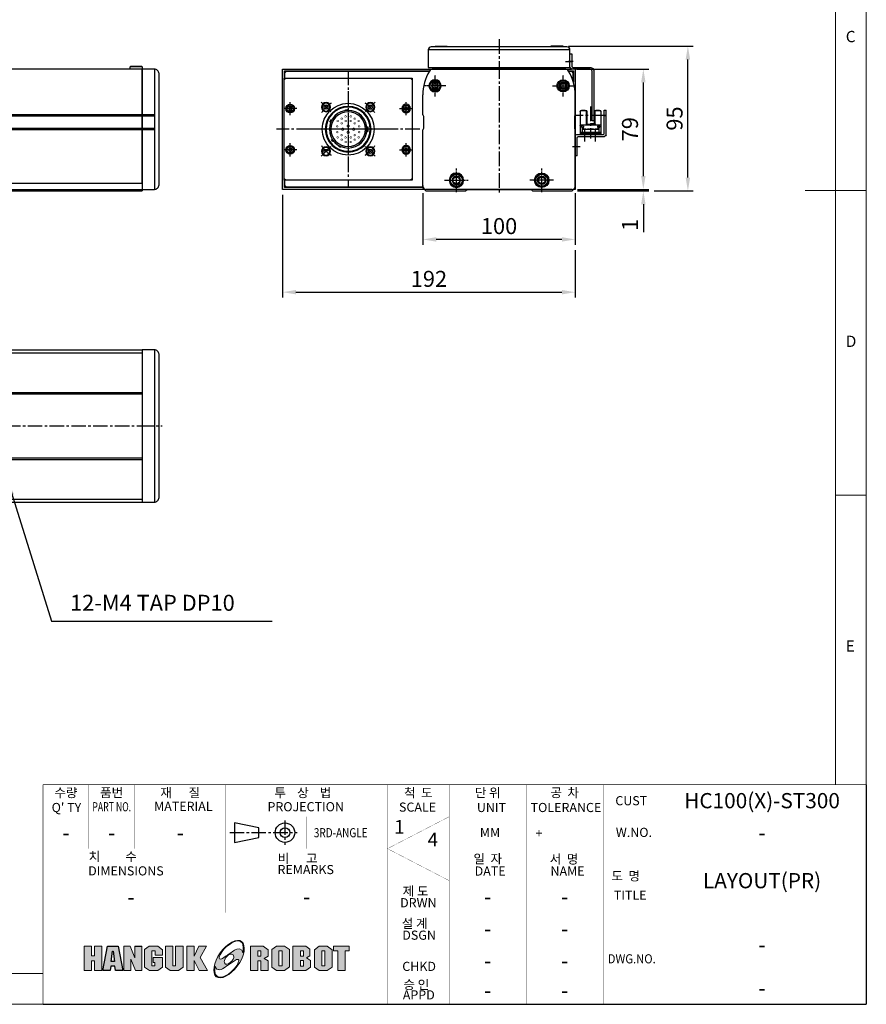
# Model space of a CAD drawing. Units: millimetres. Extents: x 10 to 4910, y 10 to 1118.
# Drawn here: x 1055 to 1610, y 10 to 656 of the extents above; entities that cross this region are included whole.
import ezdxf
from ezdxf.enums import TextEntityAlignment as Align

# ---------------------------------------------------------------- set-up
doc = ezdxf.new("R2010")
doc.units = ezdxf.units.MM
doc.header["$LTSCALE"] = 0.5
doc.header["$PDSIZE"] = -1
doc.linetypes.add('CENTER2', pattern=[28.575, 19.05, -3.175, 3.175, -3.175])
for name, color, linetype in [('1', 3, 'CENTER2'), ('Layer 1', 7, 'Continuous'), ('표제란', 4, 'Continuous')]:
    doc.layers.add(name, color=color, linetype=linetype)
doc.styles.get("Standard").update_dxf_attribs({"font": 'romans.shx', "bigfont": 'whgtxt.shx'})
doc.dimstyles.new('A3', dxfattribs={"dimscale": 3.5, "dimtxt": 3, "dimasz": 2.5, "dimexe": 1, "dimexo": 1, "dimgap": 1, "dimtad": 1, "dimdec": 4, "dimdsep": 46, "dimtxsty": 'Standard', "dimcen": 0, "dimclrd": 4, "dimclre": 4, "dimclrt": 254, "dimazin": 2, "dimtfac": 1, "dimtdec": 4, "dimtmove": 0, "dimatfit": 3, "dimfxl": 1, "dimtolj": 1, "dimarcsym": 0})

# ---------------------------------------------------------------- blocks, each defined once
blk = doc.blocks.new('표제란2')
at = {"linetype": 'Continuous', "lineweight": 0}
for p, q in [((410, 20), (410, 297)), ((10, 20), (410, 20))]:
    blk.add_line(p, q, dxfattribs=at)
at = {"layer": '표제란', "linetype": 'Continuous', "lineweight": 0}
for p, q in [((405, 292), (405, 56)), ((410, 153.5), (400, 153.5)), ((405, 103.5), (410, 103.5)), ((15, 25), (275, 25))]:
    blk.add_line(p, q, dxfattribs=at)
at = {"layer": '표제란', "linetype": 'Continuous', "lineweight": 0, "attachment_point": 1}
for s, insert, char_height in [('C', (406.67, 179.67), 1.85), ('D', (406.67, 129.67), 1.85), ('{\\fArial|b0|i0|c0|p32;E}', (406.67, 79.67), 1.8521)]:
    blk.add_mtext(s, dxfattribs=dict(at, insert=insert, char_height=char_height))
blk = doc.blocks.new('block 8')
at = {"layer": 'Layer 1', "lineweight": 0}
for points in [[(353.37, 441.04), (356.89, 443.2), (356.89, 449.37), (352.29, 452.74), (340.16, 452.74), (340.16, 429.35), (347.09, 429.35), (347.09, 438.78), (350.16, 438.78), (350.16, 429.35), (356.92, 429.35), (356.92, 438.64), (353.37, 441.04)], [(350.14, 443.06), (347.07, 443.06), (347.07, 448.29), (350.14, 448.29), (350.14, 443.06)]]:
    blk.add_lwpolyline(points, dxfattribs=at)
blk = doc.blocks.new('FGH3Y3')
h = blk.add_hatch(color=253)
edge = h.paths.add_edge_path(flags=16)
edge.add_spline(control_points=[(244.47, 15.5), (244.31, 14.64), (243.23, 13.77), (243.23, 13.77), (242.12, 12.71), (241.29, 12.86), (241.29, 12.86), (240.71, 12.89), (240.53, 13.48), (240.53, 13.48), (240.39, 13.92), (240.53, 14.7), (240.53, 14.7), (240.61, 14.21), (241.12, 14.14), (241.12, 14.14), (241.55, 13.97), (242.63, 14.85), (242.63, 14.85), (242.63, 14.85), (244.12, 15.82), (244.12, 15.82), (244.69, 16.01), (244.47, 15.5), (244.47, 15.5)], knot_values=[0, 0, 0, 0, 1, 1, 1, 2, 2, 2, 3, 3, 3, 4, 4, 4, 5, 5, 5, 6, 6, 6, 7, 7, 7, 8, 8, 8, 8], degree=3, periodic=0)
edge = h.paths.add_edge_path()
edge.add_spline(control_points=[(244.66, 19), (243.69, 19.27), (241.99, 18.08), (241, 16.32), (240.1, 14.71), (240.08, 13.06), (241.06, 12.79), (242.03, 12.52), (243.59, 13.61), (244.66, 15.31), (245.74, 17.02), (245.64, 18.73), (244.66, 19)], knot_values=[0, 0, 0, 0, 1, 1, 1, 2, 2, 2, 3, 3, 3, 4, 4, 4, 4], degree=3, periodic=0)
edge = h.paths.add_edge_path(flags=16)
edge.add_spline(control_points=[(245.15, 17.06), (245.16, 17.23), (244.99, 17.41), (244.99, 17.41), (244.52, 17.86), (243.77, 17.38), (243.77, 17.38), (243.63, 17.28), (241.68, 15.96), (241.68, 15.96), (241.68, 15.96), (241.18, 15.76), (241.2, 16.05), (241.2, 16.05), (241.33, 16.92), (242.36, 17.89), (242.36, 17.89), (243.51, 18.96), (244.32, 18.94), (244.32, 18.94), (245.24, 18.99), (245.26, 17.93), (245.26, 17.93), (245.27, 17.09), (245.19, 16.97), (245.19, 16.97), (245.13, 16.89), (245.15, 17.06)], knot_values=[0, 0, 0, 0, 1, 1, 1, 2, 2, 2, 3, 3, 3, 4, 4, 4, 5, 5, 5, 6, 6, 6, 7, 7, 7, 8, 8, 8, 9, 9, 9, 9], degree=3, periodic=0)
edge = h.paths.add_edge_path(flags=16)
edge.add_spline(control_points=[(242.2, 15.95), (242.2, 15.95), (242.44, 16.47), (243.05, 16.72), (243.05, 16.72), (243.65, 16.93), (243.67, 16.28), (243.67, 16.28), (243.72, 15.64), (242.85, 15.14), (242.85, 15.14), (242.29, 14.82), (242.12, 15.28), (242.12, 15.28), (241.96, 15.47), (242.2, 15.95)], knot_values=[0, 0, 0, 0, 1, 1, 1, 2, 2, 2, 3, 3, 3, 4, 4, 4, 5, 5, 5, 5], degree=3, periodic=0)
h = blk.add_hatch(color=142)
h.paths.add_polyline_path([(219.84, 15.62), (220.36, 15.62), (220.36, 13.98), (221.57, 13.98), (221.57, 18.06), (220.36, 18.06), (220.36, 16.42), (219.85, 16.42), (219.85, 18.06), (218.63, 18.06), (218.63, 13.98), (219.84, 13.98)])
h.paths.add_polyline_path([(221.77, 13.98), (222.99, 13.98), (223.07, 14.72), (223.78, 14.72), (223.85, 14), (225.07, 14), (224.31, 18.06), (222.52, 18.06)])
h.paths.add_polyline_path([(223.16, 15.52), (223.35, 17.2), (223.47, 17.2), (223.7, 15.52)], flags=16)
h.paths.add_polyline_path([(226.44, 15.91), (227.21, 13.99), (228.25, 13.99), (228.25, 18.06), (227.08, 18.06), (227.08, 16.1), (226.31, 18.06), (225.26, 18.07), (225.26, 13.98), (226.44, 13.98)])
h.paths.add_polyline_path([(229.94, 17.27), (230.49, 17.27), (230.49, 16.54), (231.74, 16.54), (231.74, 17.47), (230.95, 18.06), (229.51, 18.06), (228.73, 17.48), (228.73, 14.54), (229.55, 13.98), (230.94, 13.98), (231.75, 14.56), (231.75, 16.15), (230.18, 16.15), (230.18, 15.33), (230.48, 15.33), (230.48, 14.77), (229.94, 14.77)])
h.paths.add_polyline_path([(233.44, 18.06), (232.22, 18.06), (232.22, 14.57), (233, 13.98), (234.43, 13.98), (235.17, 14.53), (235.17, 18.06), (233.94, 18.06), (233.94, 14.76), (233.44, 14.76)])
h.paths.add_polyline_path([(235.79, 13.98), (237.01, 13.98), (237.01, 15.68), (237.9, 13.98), (239.26, 13.98), (238.04, 16.15), (239.11, 18.06), (237.8, 18.06), (237.01, 16.37), (237.01, 18.06), (235.79, 18.06)])
h = blk.add_hatch(color=232)
h.paths.add_polyline_path([(247.68, 15.62), (248.22, 15.62), (248.22, 13.97), (249.4, 13.97), (249.4, 15.59), (248.78, 16.02), (249.39, 16.39), (249.39, 17.47), (248.59, 18.06), (246.47, 18.06), (246.47, 13.97), (247.68, 13.97)])
h.paths.add_polyline_path([(247.67, 16.37), (247.67, 17.28), (248.21, 17.28), (248.21, 16.37)], flags=16)
h.paths.add_polyline_path([(250.01, 14.56), (250.79, 13.97), (252.16, 13.97), (252.97, 14.58), (252.97, 17.48), (252.15, 18.06), (250.79, 18.06), (250.01, 17.49)])
h.paths.add_polyline_path([(251.23, 17.28), (251.74, 17.28), (251.74, 14.75), (251.23, 14.75)], flags=16)
h.paths.add_polyline_path([(253.57, 13.97), (255.75, 13.97), (256.53, 14.55), (256.53, 15.67), (255.85, 16.08), (256.42, 16.46), (256.42, 17.55), (255.75, 18.06), (253.57, 18.06)])
h.paths.add_polyline_path([(254.81, 17.28), (255.32, 17.28), (255.32, 16.41), (254.81, 16.41)], flags=16)
h.paths.add_polyline_path([(254.81, 15.67), (255.32, 15.67), (255.32, 14.73), (254.81, 14.73)], flags=16)
h.paths.add_polyline_path([(257.94, 18.06), (257.15, 17.46), (257.15, 14.57), (257.94, 13.97), (259.29, 13.97), (260.13, 14.57), (260.13, 17.46), (259.29, 18.06)])
h.paths.add_polyline_path([(258.39, 17.28), (258.89, 17.28), (258.89, 14.76), (258.39, 14.76)], flags=16)
h.paths.add_polyline_path([(260.38, 18.06), (260.38, 17.29), (261.07, 17.29), (261.07, 13.97), (262.31, 13.97), (262.31, 17.29), (262.98, 17.29), (262.98, 18.06)])
for p, q in [((221.77, 13.98), (222.52, 18.06)), ((222.52, 18.06), (224.31, 18.06)), ((223.16, 15.52), (223.35, 17.2)), ((223.35, 17.2), (223.47, 17.2)), ((223.47, 17.2), (223.7, 15.52)), ((224.31, 18.06), (225.07, 14)), ((227.08, 18.06), (228.25, 18.06)), ((223.7, 15.52), (223.16, 15.52)), ((222.99, 13.98), (221.77, 13.98)), ((223.07, 14.72), (222.99, 13.98)), ((223.78, 14.72), (223.07, 14.72)), ((223.85, 14), (223.78, 14.72)), ((225.07, 14), (223.85, 14))]:
    blk.add_line(p, q)
at = {"layer": 'Layer 1', "lineweight": 0}
for p, q in [((250.79, 18.06), (250.01, 17.49)), ((250.01, 17.49), (250.01, 14.56)), ((252.15, 18.06), (250.79, 18.06)), ((251.23, 17.28), (251.74, 17.28)), ((251.23, 14.75), (251.23, 17.28)), ((251.74, 17.28), (251.74, 14.75)), ((252.97, 17.48), (252.15, 18.06)), ((252.97, 14.58), (252.97, 17.48)), ((248.22, 15.62), (248.22, 15.62)), ((248.22, 15.62), (248.22, 15.62)), ((250.01, 14.56), (250.79, 13.97)), ((250.79, 13.97), (252.16, 13.97)), ((251.74, 14.75), (251.23, 14.75)), ((252.16, 13.97), (252.97, 14.58))]:
    blk.add_line(p, q, dxfattribs=at)
for points in [[(218.63, 18.06), (218.63, 13.98), (219.84, 13.98), (219.84, 15.62), (220.36, 15.62), (220.36, 13.98), (221.57, 13.98), (221.57, 18.06), (220.36, 18.06), (220.36, 16.42), (219.85, 16.42), (219.85, 18.06), (218.63, 18.06)], [(227.08, 18.06), (227.08, 16.1), (226.31, 18.06), (225.26, 18.07), (225.26, 13.98), (226.44, 13.98), (226.44, 15.91), (227.21, 13.99), (228.25, 13.99), (228.25, 18.06)], [(229.51, 18.06), (228.73, 17.48), (228.73, 14.54), (229.55, 13.98), (230.94, 13.98), (231.75, 14.56), (231.75, 16.15), (230.18, 16.15), (230.18, 15.33), (230.48, 15.33), (230.48, 14.77), (229.94, 14.77), (229.94, 17.27), (230.49, 17.27), (230.49, 16.54), (231.74, 16.54), (231.74, 17.47), (230.95, 18.06), (229.51, 18.06)], [(232.22, 18.06), (232.22, 14.57), (233, 13.98), (234.43, 13.98), (235.17, 14.53), (235.17, 18.06), (233.94, 18.06), (233.94, 14.76), (233.44, 14.76), (233.44, 18.06), (232.22, 18.06)], [(235.79, 18.06), (235.79, 13.98), (237.01, 13.98), (237.01, 15.68), (237.9, 13.98), (239.26, 13.98), (238.04, 16.15), (239.11, 18.06), (237.8, 18.06), (237.01, 16.37), (237.01, 18.06), (235.79, 18.06)], [(255.85, 16.08), (256.42, 16.46), (256.42, 17.55), (255.75, 18.06), (253.57, 18.06), (253.57, 13.97), (255.75, 13.97), (256.53, 14.55), (256.53, 15.67), (255.85, 16.08)], [(254.81, 17.28), (255.32, 17.28), (255.32, 16.41), (254.81, 16.41), (254.81, 17.28)], [(259.29, 18.06), (257.94, 18.06), (257.15, 17.46), (257.15, 14.57), (257.94, 13.97), (259.29, 13.97), (260.13, 14.57), (260.13, 17.46), (259.29, 18.06)], [(258.89, 14.76), (258.39, 14.76), (258.39, 17.28), (258.89, 17.28), (258.89, 14.76)], [(262.98, 18.06), (262.98, 17.29), (262.31, 17.29), (262.31, 13.97), (261.07, 13.97), (261.07, 17.29), (260.38, 17.29), (260.38, 18.06), (262.98, 18.06)], [(255.32, 14.73), (254.81, 14.73), (254.81, 15.67), (255.32, 15.67), (255.32, 14.73)]]:
    blk.add_lwpolyline(points, dxfattribs=at)
for points, knots in [([(244.66, 19), (243.69, 19.27), (241.99, 18.08), (241, 16.32), (240.1, 14.71), (240.08, 13.06), (241.06, 12.79), (242.03, 12.52), (243.59, 13.61), (244.66, 15.31), (245.74, 17.02), (245.64, 18.73), (244.66, 19)], [0, 0, 0, 0, 1, 1, 1, 2, 2, 2, 3, 3, 3, 4, 4, 4, 4]), ([(245.15, 17.06), (245.16, 17.23), (244.99, 17.41), (244.99, 17.41), (244.52, 17.86), (243.77, 17.38), (243.77, 17.38), (243.63, 17.28), (241.68, 15.96), (241.68, 15.96), (241.68, 15.96), (241.18, 15.76), (241.2, 16.05), (241.2, 16.05), (241.33, 16.92), (242.36, 17.89), (242.36, 17.89), (243.51, 18.96), (244.32, 18.94), (244.32, 18.94), (245.24, 18.99), (245.26, 17.93), (245.26, 17.93), (245.27, 17.09), (245.19, 16.97), (245.19, 16.97), (245.13, 16.89), (245.15, 17.06)], [0, 0, 0, 0, 1, 1, 1, 2, 2, 2, 3, 3, 3, 4, 4, 4, 5, 5, 5, 6, 6, 6, 7, 7, 7, 8, 8, 8, 9, 9, 9, 9]), ([(242.2, 15.95), (242.2, 15.95), (242.44, 16.47), (243.05, 16.72), (243.05, 16.72), (243.65, 16.93), (243.67, 16.28), (243.67, 16.28), (243.72, 15.64), (242.85, 15.14), (242.85, 15.14), (242.29, 14.82), (242.12, 15.28), (242.12, 15.28), (241.96, 15.47), (242.2, 15.95)], [0, 0, 0, 0, 1, 1, 1, 2, 2, 2, 3, 3, 3, 4, 4, 4, 5, 5, 5, 5]), ([(244.47, 15.5), (244.31, 14.64), (243.23, 13.77), (243.23, 13.77), (242.12, 12.71), (241.29, 12.86), (241.29, 12.86), (240.71, 12.89), (240.53, 13.48), (240.53, 13.48), (240.39, 13.92), (240.53, 14.7), (240.53, 14.7), (240.61, 14.21), (241.12, 14.14), (241.12, 14.14), (241.55, 13.97), (242.63, 14.85), (242.63, 14.85), (242.63, 14.85), (244.12, 15.82), (244.12, 15.82), (244.69, 16.01), (244.47, 15.5), (244.47, 15.5)], [0, 0, 0, 0, 1, 1, 1, 2, 2, 2, 3, 3, 3, 4, 4, 4, 5, 5, 5, 6, 6, 6, 7, 7, 7, 8, 8, 8, 8])]:
    blk.add_open_spline(points, degree=3, knots=knots, dxfattribs=at)
at = {"layer": 'Layer 1', "xscale": 0.1750000000000114, "yscale": 0.1750000000000114, "zscale": 0.1750000000000114}
blk.add_blockref('block 8', (186.94, -61.17), dxfattribs=at)
blk = doc.blocks.new('*D167')
at = {"color": 4, "lineweight": -2, "transparency": 16777216}
for p, q in [((1319.19, 542.18), (1319.19, 508.35)), ((1419.19, 542.18), (1419.19, 508.35)), ((1410.44, 511.85), (1327.94, 511.85))]:
    blk.add_line(p, q, dxfattribs=at)
at = {"color": 4, "transparency": 16777216}
for points in [[(1327.94, 513.31), (1327.94, 510.39), (1319.19, 511.85)], [(1410.44, 513.31), (1410.44, 510.39), (1419.19, 511.85)]]:
    blk.add_solid(points, dxfattribs=at)
at = {"layer": 'Defpoints', "color": 0, "transparency": 16777216}
for p in [(1319.19, 545.68), (1419.19, 545.68), (1319.19, 511.85)]:
    blk.add_point(p, dxfattribs=at)
at = {"color": 254, "transparency": 16777216, "insert": (1369.19, 520.6), "char_height": 10.5, "attachment_point": 5}
blk.add_mtext('\\A1;100', dxfattribs=at)
blk = doc.blocks.new('*D168')
at = {"color": 4, "lineweight": -2, "transparency": 16777216}
for p, q in [((1463.86, 553.43), (1463.86, 562.18)), ((1420.69, 543.68), (1467.36, 543.68)), ((1422.69, 544.68), (1467.36, 544.68)), ((1463.86, 544.68), (1463.86, 543.68)), ((1463.86, 534.93), (1463.86, 516.68))]:
    blk.add_line(p, q, dxfattribs=at)
at = {"color": 4, "transparency": 16777216}
for points in [[(1462.4, 553.43), (1465.32, 553.43), (1463.86, 544.68)], [(1462.4, 534.93), (1465.32, 534.93), (1463.86, 543.68)]]:
    blk.add_solid(points, dxfattribs=at)
at = {"layer": 'Defpoints', "color": 0, "transparency": 16777216}
for p in [(1417.19, 543.68), (1419.19, 544.68), (1463.86, 544.68)]:
    blk.add_point(p, dxfattribs=at)
at = {"color": 254, "transparency": 16777216, "insert": (1455.11, 521.43), "char_height": 10.5, "attachment_point": 5, "rotation": 90}
blk.add_mtext('\\A1;1', dxfattribs=at)
blk = doc.blocks.new('*D169')
at = {"color": 4, "lineweight": -2, "transparency": 16777216}
for p, q in [((1420.19, 623.68), (1467.36, 623.68)), ((1463.86, 553.43), (1463.86, 614.93)), ((1420.69, 544.68), (1467.36, 544.68))]:
    blk.add_line(p, q, dxfattribs=at)
at = {"color": 4, "transparency": 16777216}
for points in [[(1462.4, 614.93), (1465.32, 614.93), (1463.86, 623.68)], [(1462.4, 553.43), (1465.32, 553.43), (1463.86, 544.68)]]:
    blk.add_solid(points, dxfattribs=at)
at = {"layer": 'Defpoints', "color": 0, "transparency": 16777216}
for p in [(1416.69, 623.68), (1463.86, 623.68), (1417.19, 544.68)]:
    blk.add_point(p, dxfattribs=at)
at = {"color": 254, "transparency": 16777216, "insert": (1455.11, 584.18), "char_height": 10.5, "attachment_point": 5, "rotation": 90}
blk.add_mtext('\\A1;79', dxfattribs=at)
blk = doc.blocks.new('*D170')
at = {"color": 4, "lineweight": -2, "transparency": 16777216}
for p, q in [((1414.69, 638.68), (1496.59, 638.68)), ((1493.09, 552.43), (1493.09, 629.93)), ((1470.86, 543.68), (1496.59, 543.68))]:
    blk.add_line(p, q, dxfattribs=at)
at = {"color": 4, "transparency": 16777216}
for points in [[(1491.63, 629.93), (1494.55, 629.93), (1493.09, 638.68)], [(1491.63, 552.43), (1494.55, 552.43), (1493.09, 543.68)]]:
    blk.add_solid(points, dxfattribs=at)
at = {"layer": 'Defpoints', "color": 0, "transparency": 16777216}
for p in [(1411.19, 638.68), (1493.09, 638.68), (1467.36, 543.68)]:
    blk.add_point(p, dxfattribs=at)
at = {"color": 254, "transparency": 16777216, "insert": (1484.34, 591.18), "char_height": 10.5, "attachment_point": 5, "rotation": 90}
blk.add_mtext('\\A1;95', dxfattribs=at)
blk = doc.blocks.new('A$C2DB117DF')
for p, q in [((3, 79), (3, 0)), ((3, 49), (11, 49)), ((3, 48), (11, 48)), ((3, 40), (11, 40)), ((3, 39), (11, 39))]:
    blk.add_line(p, q)
blk.add_lwpolyline([(11, 0), (3, 0, -0.414214), (0, 3), (0, 76, -0.414214), (3, 79), (11, 79)], format="xyb", close=True)
blk = doc.blocks.new('A$C63C220C8')
blk.add_line((8, 1.35), (0, 1.35))
blk.add_lwpolyline([(0.5, 1.85), (7.5, 1.85), (8, 1.35), (8, 0), (0, 0), (0, 1.35)], close=True)
blk = doc.blocks.new('A$C715037D1')
blk.add_lwpolyline([(15.2, 44), (14, 44), (14, 36.2, -0.414214), (12.8, 35), (1.5, 35, 0.414214), (-0.5, 33), (-0.5, 0), (0.7, 0), (0.7, 32.6, -0.414214), (1.9, 33.8), (13.2, 33.8, 0.414214), (15.2, 35.8), (15.2, 44)], format="xyb")
at = {"layer": '1'}
blk.add_line((13, 39), (16.2, 39), dxfattribs=at)
blk = doc.blocks.new('A$C12AD6EBF')
for p, q in [((2.7, 17.81), (2.7, 2.61)), ((3, 18.11), (7, 18.11)), ((3.65, 18.41), (3.65, 18.11)), ((3.65, 18.41), (6.05, 18.41)), ((6.05, 18.41), (6.05, 18.11)), ((6.7, 18.11), (6.7, 9.61)), ((7, 18.11), (7, 9.61)), ((12, 18.11), (16, 18.11)), ((12, 18.11), (12, 8.81)), ((12.3, 18.11), (12.3, 8.81)), ((12.95, 18.41), (12.95, 18.11)), ((12.95, 18.41), (15.35, 18.41)), ((15.35, 18.41), (15.35, 18.11)), ((16.3, 17.81), (16.3, 2.61)), ((3, 8.81), (16, 8.81)), ((3.39, 8.11), (3.39, 7.41)), ((4.99, 8.11), (3.39, 8.11)), ((3.95, 7.41), (3.39, 7.41)), ((3.95, 7.41), (3.95, 3.91)), ((4.6, 7.41), (4.6, 6.16)), ((4.99, 7.41), (4.6, 7.41)), ((4.99, 8.11), (4.99, 7.41)), ((6.5, 9.61), (9.5, 9.61)), ((6.5, 9.61), (6.5, 8.81)), ((9.5, 9.81), (9.5, 8.81)), ((9.5, 9.11), (12, 9.11)), ((14.01, 8.11), (14.01, 7.41)), ((14.01, 8.11), (15.61, 8.11)), ((14.01, 7.41), (14.4, 7.41)), ((14.4, 7.41), (14.4, 5.86)), ((15.05, 7.41), (15.05, 3.91)), ((15.05, 7.41), (15.61, 7.41)), ((15.61, 8.11), (15.61, 7.41)), ((2.7, 3.91), (16.3, 3.91)), ((2.7, 3.21), (16.3, 3.21)), ((2.7, 2.61), (16.3, 2.61)), ((3.95, 5.86), (15.05, 5.86)), ((4.45, 6.16), (6.39, 6.16)), ((4.45, 6.16), (4.45, 5.86)), ((6.39, 6.16), (6.39, 5.86)), ((7.53, 6.16), (8.93, 6.16)), ((7.53, 6.16), (7.53, 5.86)), ((8.93, 6.16), (8.93, 5.86)), ((10.07, 6.16), (11.47, 6.16)), ((10.07, 6.16), (10.07, 5.86)), ((11.47, 6.16), (11.47, 5.86)), ((12.61, 6.16), (14.01, 6.16)), ((12.61, 6.16), (12.61, 5.86)), ((14.01, 6.16), (14.01, 5.86))]:
    blk.add_line(p, q)
for centre, start, end in [((3, 17.81), 90, 180.00001), ((16, 17.81), 0, 90), ((3, 8.51), 90, 180.00001), ((16, 8.51), 0, 90)]:
    blk.add_arc(centre, 0.3, start, end)
blk.add_point((3, 18.11))
at = {"layer": '1'}
for p, q in [((9.5, 21), (9.5, 0)), ((0, 15.21), (19, 15.21))]:
    blk.add_line(p, q, dxfattribs=at)
blk.add_point((0, 15.21), dxfattribs=at)
blk = doc.blocks.new('A$C22C65C75')
for p, q in [((0, 13.8), (0, 30)), ((1.2, 30), (0, 30)), ((1.2, 14.5), (1.2, 30)), ((19.2, 14), (1.7, 14)), ((20.2, 0), (20.2, 13)), ((18, 12.8), (1, 12.8)), ((19, 0), (19, 11.8)), ((19, 0), (20.2, 0))]:
    blk.add_line(p, q)
for centre, radius, start, end in [((1, 13.8), 1, 180, 270), ((1.7, 14.5), 0.5, 180, 270), ((19.2, 13), 1, 0, 90), ((18, 11.8), 1, 0, 90)]:
    blk.add_arc(centre, radius, start, end)
at = {"layer": '1'}
for p, q in [((7.2, 17.37), (7.2, 9.51)), ((14.2, 17.37), (14.2, 9.51)), ((16.91, 6), (22.01, 6))]:
    blk.add_line(p, q, dxfattribs=at)
blk = doc.blocks.new('A$C6D953097')
for radius in [4.75, 2.75]:
    blk.add_circle((7.75, 7.75), radius)
at = {"layer": '1', "ltscale": 0.2}
for p, q in [((7.75, 0), (7.75, 15.5)), ((15.5, 7.75), (0, 7.75))]:
    blk.add_line(p, q, dxfattribs=at)
blk = doc.blocks.new('A$C59DA5E7F')
for radius in [4, 2.25]:
    blk.add_circle((7, 7), radius)
at = {"layer": '1', "ltscale": 0.1}
for p, q in [((7, 0), (7, 14)), ((0, 7), (14, 7))]:
    blk.add_line(p, q, dxfattribs=at)
blk = doc.blocks.new('A$C7A684BAD')
for p, q in [((2.85, 4), (1.85, 3.43)), ((1.85, 3.43), (1.85, 2.27)), ((1.85, 2.27), (2.85, 1.7)), ((3.85, 3.43), (2.85, 4)), ((2.85, 1.7), (3.85, 2.27)), ((3.85, 2.27), (3.85, 3.43))]:
    blk.add_line(p, q)
for radius in [2.85, 2.11]:
    blk.add_circle((2.85, 2.85), radius)
blk = doc.blocks.new('A$C004721DF')
at = {"layer": '1'}
for p, q in [((4.35, 8.7), (4.35, 0)), ((0, 4.35), (8.7, 4.35))]:
    blk.add_line(p, q, dxfattribs=at)
blk.add_blockref('A$C7A684BAD', (1.5, 1.5))
blk = doc.blocks.new('asdfsdfw')
at = {"color": 9}
for p, q in [((371.66, 480.97), (371.71, 481.49)), ((373.2, 481.36), (371.71, 481.49)), ((373.16, 480.84), (373.2, 481.36)), ((382.19, 474.52), (382.67, 474.74)), ((383.3, 473.38), (382.67, 474.74)), ((382.83, 473.16), (383.3, 473.38)), ((358.49, 470.13), (358.49, 467.13)), ((359.08, 470.13), (358.49, 470.13)), ((359.08, 467.13), (358.49, 467.13)), ((381, 460.94), (381.43, 460.64)), ((381.43, 460.64), (382.29, 461.87)), ((381.86, 462.17), (382.29, 461.87)), ((375.87, 457.14), (376.09, 456.66)), ((376.09, 456.66), (377.45, 457.3)), ((377.23, 457.77), (377.45, 457.3))]:
    blk.add_line(p, q, dxfattribs=at)
for points, const_width in [([(364.44, 474.55, -1), (364.44, 473.5, -1)], 0.35), ([(367.04, 475, 1), (367.04, 476.05, 1)], 0.35), ([(367.04, 472, 1), (367.04, 473.05, 1)], 0.35), ([(369.64, 477.55, -1), (369.64, 476.5, -1)], 0.35), ([(369.64, 474.55, -1), (369.64, 473.5, -1)], 0.35), ([(373.04, 477.55, -1), (373.04, 476.5, -1)], 0.35), ([(373.04, 474.55, -1), (373.04, 473.5, -1)], 0.35), ([(375.64, 475, -1), (375.64, 476.05, -1)], 0.35), ([(375.64, 472, -1), (375.64, 473.05, -1)], 0.35), ([(378.24, 474.55, -1), (378.24, 473.5, -1)], 0.35), ([(364.14, 470, 1), (364.14, 471.05, 1)], 0.35), ([(364.14, 467.25, -1), (364.14, 466.2, -1)], 0.35), ([(367.04, 465.25, -1), (367.04, 464.2, -1)], 0.35), ([(367.74, 469.38, -1), (367.74, 467.88, -1)], 0.5), ([(371.34, 471.48, -1), (371.34, 469.98, -1)], 0.5), ([(371.34, 467.28, -1), (371.34, 465.78, -1)], 0.5), ([(374.94, 469.38, -1), (374.94, 467.88, -1)], 0.5), ([(375.64, 465.25, 1), (375.64, 464.2, 1)], 0.35), ([(378.54, 470, -1), (378.54, 471.05, -1)], 0.35), ([(378.54, 467.25, 1), (378.54, 466.2, 1)], 0.35), ([(364.44, 463.75, -1), (364.44, 462.7, -1)], 0.35), ([(367.04, 462.25, -1), (367.04, 461.2, -1)], 0.35), ([(369.64, 463.75, -1), (369.64, 462.7, -1)], 0.35), ([(369.64, 460.75, -1), (369.64, 459.7, -1)], 0.35), ([(373.04, 463.75, -1), (373.04, 462.7, -1)], 0.35), ([(373.04, 460.75, -1), (373.04, 459.7, -1)], 0.35), ([(375.64, 462.25, 1), (375.64, 461.2, 1)], 0.35), ([(378.24, 463.75, -1), (378.24, 462.7, -1)], 0.35)]:
    blk.add_lwpolyline(points, format="xyb", close=True, dxfattribs=dict(at, const_width=const_width))
for radius in [15, 14.5, 12.35, 11.35]:
    blk.add_circle((371.34, 468.63), radius, dxfattribs=at)
for start, end in [(0, 180), (180, 0)]:
    blk.add_arc((371.34, 468.63), 17, start, end)
blk = doc.blocks.new('A$C4D2B108A')
for p, q in [((9.78, 40.75), (9.06, 39.5)), ((9.06, 39.5), (9.78, 38.25)), ((11.23, 40.75), (9.78, 40.75)), ((11.95, 39.5), (11.23, 40.75)), ((11.23, 38.25), (11.95, 39.5)), ((39.5, 40.94), (38.25, 40.22)), ((38.25, 40.22), (38.25, 38.77)), ((38.25, 38.77), (39.5, 38.05)), ((40.75, 40.22), (39.5, 40.94)), ((39.5, 38.05), (40.75, 38.77)), ((40.75, 38.77), (40.75, 40.22)), ((9.78, 38.25), (11.23, 38.25)), ((10.5, 11.95), (9.25, 11.23)), ((9.25, 11.23), (9.25, 9.78)), ((9.25, 9.78), (10.5, 9.06)), ((11.75, 11.23), (10.5, 11.95)), ((10.5, 9.06), (11.75, 9.78)), ((11.75, 9.78), (11.75, 11.23)), ((38.77, 11.75), (38.05, 10.5)), ((40.22, 11.75), (38.77, 11.75)), ((40.94, 10.5), (40.22, 11.75)), ((40.22, 9.25), (40.94, 10.5))]:
    blk.add_line(p, q)
for centre, radius in [((10.5, 39.5), 3), ((10.5, 39.5), 2.75), ((10.5, 39.5), 2.55), ((39.5, 39.5), 3), ((39.5, 39.5), 2.75), ((39.5, 39.5), 2.55), ((10.5, 10.5), 3), ((10.5, 10.5), 2.75), ((10.5, 10.5), 2.55), ((39.5, 10.5), 3), ((39.5, 10.5), 2.75), ((39.5, 10.5), 2.55)]:
    blk.add_circle(centre, radius)
at = {"layer": '1'}
for p, q in [((25, 50), (25, 0)), ((13.69, 36.31), (7.32, 42.68)), ((36.31, 36.31), (42.68, 42.68)), ((0, 25), (50, 25)), ((13.69, 13.69), (7.32, 7.32)), ((36.31, 13.69), (42.68, 7.32))]:
    blk.add_line(p, q, dxfattribs=at)
for start, end in [(122.39749, 147.60251), (32.39749, 57.60251), (212.39749, 237.60251), (302.39749, 327.60251)]:
    blk.add_arc((25, 25), 20.5, start, end, dxfattribs=at)
blk.add_blockref('asdfsdfw', (-346.34, -443.63))
blk = doc.blocks.new('A$C42D61EC0')
for points in [[(5, 72), (89, 72), (89, 5), (5, 5)], [(6, 72), (88, 72), (89, 71), (89, 6), (88, 5), (6, 5), (5, 6), (5, 71)]]:
    blk.add_lwpolyline(points, close=True)
at = {"layer": '1'}
for p, q in [((47, 77), (47, 0)), ((94, 38.5), (0, 38.5))]:
    blk.add_line(p, q, dxfattribs=at)
at = {"xscale": -1}
blk.add_blockref('A$C4D2B108A', (72, 13.5), dxfattribs=at)
at = {"rotation": 180}
for p in [(13.35, 56.35), (13.35, 29.35)]:
    blk.add_blockref('A$C004721DF', p, dxfattribs=at)
at = {"xscale": -1, "rotation": 180}
for p in [(80.65, 56.35), (80.65, 29.35)]:
    blk.add_blockref('A$C004721DF', p, dxfattribs=at)
blk = doc.blocks.new('A$C30CD3E79')
blk.add_line((100, 5), (0, 5))
blk.add_lwpolyline([(100, 13), (0, 13), (0, 5, 0.414214), (3, 2), (97, 2, 0.414214), (100, 5)], format="xyb", close=True)
at = {"layer": '1'}
blk.add_line((50, 15), (50, 0), dxfattribs=at)
blk = doc.blocks.new('*D179')
at = {"color": 4, "lineweight": -2, "transparency": 16777216}
for p, q in [((1227.19, 541.18), (1227.19, 473.72)), ((1419.19, 504.85), (1419.19, 473.72)), ((1235.94, 477.22), (1410.44, 477.22))]:
    blk.add_line(p, q, dxfattribs=at)
at = {"color": 4, "transparency": 16777216}
for points in [[(1235.94, 478.67), (1235.94, 475.76), (1227.19, 477.22)], [(1410.44, 478.67), (1410.44, 475.76), (1419.19, 477.22)]]:
    blk.add_solid(points, dxfattribs=at)
at = {"layer": 'Defpoints', "color": 0, "transparency": 16777216}
for p in [(1227.19, 544.68), (1419.19, 508.35), (1419.19, 477.22)]:
    blk.add_point(p, dxfattribs=at)
at = {"color": 254, "transparency": 16777216, "insert": (1323.19, 485.97), "char_height": 10.5, "attachment_point": 5}
blk.add_mtext('\\A1;192', dxfattribs=at)

msp = doc.modelspace()

# ---------------------------------------------------------------- linework, layer by layer
for p, q in [((1415.69368, 636.17695), (1322.69368, 636.17695)), ((1412.28047, 623.67698), (1326.10688, 623.67698)), ((1319.19367, 593.67698), (1319.19367, 606.67698)), ((1419.19368, 593.67698), (1419.19368, 606.67698)), ((1135.07961, 593.67698), (695.27961, 593.67698)), ((1135.07961, 592.67698), (695.27961, 592.67698)), ((1135.07961, 584.67698), (695.27961, 584.67698)), ((1135.07961, 583.67698), (695.27961, 583.67698)), ((1319.19367, 546.67697), (1319.19367, 583.67698)), ((1419.19368, 548.67698), (1419.19368, 583.67698)), ((517.07961, 548.67698), (1135.07961, 548.67698)), ((517.07961, 544.67698), (1135.07961, 544.67698)), ((517.07961, 543.67698), (1135.07961, 543.67698)), ((1135.07961, 548.67698), (1135.07961, 543.67698)), ((1319.19367, 546.67697), (1319.19367, 548.67698)), ((1417.19368, 544.67697), (1321.19367, 544.67697)), ((1419.19368, 546.67697), (1419.19368, 548.67698)), ((517.07961, 439.45249), (1135.07961, 439.45249)), ((1135.07961, 439.45249), (1135.07961, 339.45248)), ((517.07961, 437.45249), (1135.07961, 437.45249)), ((517.07961, 411.45248), (1135.07961, 411.45248)), ((517.07961, 410.45248), (1135.07961, 410.45248)), ((517.07961, 368.45249), (1135.07961, 368.45249)), ((517.07961, 367.45249), (1135.07961, 367.45249)), ((517.07961, 341.45248), (1135.07961, 341.45248)), ((517.07961, 339.45248), (1135.07961, 339.45248)), ((1610, 154), (1610, 10)), ((1070, 10), (1610, 10))]:
    msp.add_line(p, q)
at = {"color": 7, "linetype": 'Continuous'}
for p, q in [((1325.69367, 613.54308), (1327.19367, 614.40906)), ((1327.19367, 614.40906), (1328.69367, 613.54308)), ((1409.69368, 613.54308), (1411.19368, 614.40906)), ((1411.19368, 614.40906), (1412.69368, 613.54308)), ((1325.69367, 611.81088), (1325.69367, 613.54308)), ((1327.19367, 610.9449), (1325.69367, 611.81088)), ((1328.69367, 611.81088), (1327.19367, 610.9449)), ((1328.69367, 613.54308), (1328.69367, 611.81088)), ((1409.69368, 611.81088), (1409.69368, 613.54308)), ((1411.19368, 610.9449), (1409.69368, 611.81088)), ((1412.69368, 611.81088), (1411.19368, 610.9449)), ((1412.69368, 613.54308), (1412.69368, 611.81088)), ((1339.19368, 551.83178), (1341.19368, 552.98642)), ((1339.19368, 549.52218), (1339.19368, 551.83178)), ((1341.19368, 548.36754), (1339.19368, 549.52218)), ((1341.19368, 552.98642), (1343.19368, 551.83178)), ((1343.19368, 549.52218), (1341.19368, 548.36754)), ((1343.19368, 551.83178), (1343.19368, 549.52218)), ((1395.19368, 551.83178), (1397.19368, 552.98642)), ((1395.19368, 549.52218), (1395.19368, 551.83178)), ((1397.19368, 548.36754), (1395.19368, 549.52218)), ((1397.19368, 552.98642), (1399.19368, 551.83178)), ((1399.19368, 549.52218), (1397.19368, 548.36754)), ((1399.19368, 551.83178), (1399.19368, 549.52218))]:
    msp.add_line(p, q, dxfattribs=at)
msp.add_lwpolyline([(1413.69368, 638.17695), (1324.69368, 638.17695, 0.414213562), (1322.69368, 636.17695), (1322.69368, 624.67695), (1415.69368, 624.67695), (1415.69368, 636.17695, 0.414213562)], format="xyb", close=True)
for points in [[(1327.19367, 638.17695), (1327.19367, 638.67695), (1335.19367, 638.67695), (1335.19367, 638.17695)], [(1411.1937, 638.17695), (1411.1937, 638.67695), (1403.1937, 638.67695), (1403.1937, 638.17695)], [(1320.19367, 544.67698), (1227.19367, 544.67698), (1227.19367, 623.67698), (1416.82186, 623.67698)], [(1228.39367, 617.67698), (1228.39367, 622.47698), (1323.50807, 622.47698)], [(1228.69367, 617.67698), (1228.69367, 621.17698), (1229.69367, 622.17698), (1323.50807, 622.17698)], [(1335.69368, 624.67695), (1335.69368, 623.67695), (1402.69368, 623.67695), (1402.69368, 624.67695)], [(1414.68047, 622.47698), (1417.99367, 622.47698), (1417.99367, 615.07701)], [(1414.87928, 622.17698), (1416.69367, 622.17698), (1417.69367, 621.17698), (1417.69367, 616.0445)], [(1419.19367, 623.47695), (1419.19367, 544.67698), (1418.19368, 544.67698)], [(1319.19367, 593.67698), (1319.69367, 592.67698), (1319.69367, 584.67698), (1319.19367, 583.67698)], [(1419.19368, 593.67698), (1418.69368, 592.67698), (1418.69368, 584.67698), (1419.19368, 583.67698)], [(1319.19367, 545.87698), (1228.39367, 545.87698), (1228.39367, 550.67698)], [(1319.19367, 546.17698), (1229.69367, 546.17698), (1228.69367, 547.17698), (1228.69367, 550.67698)], [(1319.19367, 547.17692), (1319.19367, 545.67697), (1321.19367, 543.67698), (1347.19368, 543.67698), (1348.19368, 544.67697), (1390.19367, 544.67697), (1391.19367, 543.67698), (1417.19368, 543.67698), (1419.19368, 545.67698), (1419.19368, 547.17698)], [(1417.19834, 544.67698), (1321.18901, 544.67698)]]:
    msp.add_lwpolyline(points)
msp.add_lwpolyline([(517.07961, 548.67698), (1135.07961, 548.67698), (1135.07961, 623.67698), (517.07961, 623.67698)], close=True)
at = {"const_width": 0.3}
for points in [[(1070, 154), (1070, 10)], [(1070, 154), (1610, 154)]]:
    msp.add_lwpolyline(points, dxfattribs=at)
at = {"color": 7, "linetype": 'Continuous'}
for centre, radius in [((1327.19367, 612.67698), 3.5), ((1327.19367, 612.67698), 3.2), ((1411.19368, 612.67698), 3.5), ((1411.19368, 612.67698), 3.2), ((1341.19368, 550.67698), 4.25), ((1341.19368, 550.67698), 3.95), ((1397.19368, 550.67698), 4.25), ((1397.19368, 550.67698), 3.95)]:
    msp.add_circle(centre, radius, dxfattribs=at)
for centre, radius, start, end in [((1349.19367, 606.67698), 30, 148.76707098, 180), ((1326.10688, 620.67698), 3, 90, 148.76707098), ((1412.28047, 620.67698), 3, 31.23292902, 90), ((1389.19368, 606.67698), 30, 0, 31.23292902), ((1321.19367, 546.67697), 2, 180, 270), ((1417.19368, 546.67697), 2, 270, 360)]:
    msp.add_arc(centre, radius, start, end)
at = {"layer": '1'}
for p, q in [((1369.19368, 643.17695), (1369.19368, 619.67695)), ((1412.69368, 628.67695), (1416.69368, 628.67695)), ((1369.19368, 626.67698), (1369.19368, 541.67697)), ((517.07961, 389.45248), (1135.07961, 389.45248)), ((1228.71392, 130.5), (1228.71392, 114.5)), ((1192.46759, 122.5), (1236.71392, 122.5))]:
    msp.add_line(p, q, dxfattribs=at)
at = {"layer": '표제란'}
for p, q in [((1211.66759, 125.7), (1195.66759, 128.9)), ((1195.66759, 128.9), (1195.66759, 116.1)), ((1211.66759, 119.3), (1211.66759, 125.7)), ((1195.66759, 116.1), (1211.66759, 119.3))]:
    msp.add_line(p, q, dxfattribs=at)
at = {"layer": '표제란', "const_width": 0.15}
for points in [[(1100, 154), (1100, 112)], [(1130, 154), (1130, 112)], [(1190, 154), (1190, 70)], [(1296, 154), (1296, 10)], [(1336.5, 154), (1336.5, 10)], [(1387, 154), (1387, 10)], [(1437.5, 154), (1437.5, 10)], [(1473.5, 154), (1473.5, 10)], [(1070, 133), (1610, 133)], [(1243, 133), (1243, 112)], [(1336.5, 133), (1296, 112)], [(1070, 112), (1610, 112)], [(1336.5, 91), (1296, 112)], [(1070, 91), (1437.5, 91)], [(1070, 70), (1610, 70)], [(1296, 49), (1437.5, 49)], [(1296, 28), (1610, 28)]]:
    msp.add_lwpolyline(points, dxfattribs=at)
at = {"layer": '표제란'}
for radius in [6.4, 3.2]:
    msp.add_circle((1228.71392, 122.5), radius, dxfattribs=at)

# ---------------------------------------------------------------- block references
for name, p, xscale, yscale, zscale in [('표제란2', (-30, -70), 4, 4, 4), ('FGH3Y3', (239.96633, -22.78647), 3.919999999999999, 3.919999999999999, 3.919999999999999)]:
    msp.add_blockref(name, p, dxfattribs=dict(xscale=xscale, yscale=yscale, zscale=zscale))
at = {"xscale": -1}
for name, p in [('A$C715037D1', (1430.89368, 589.67695)), ('A$C2DB117DF', (1146.07961, 544.67698)), ('A$C22C65C75', (1439.39368, 566.67698))]:
    msp.add_blockref(name, p, dxfattribs=at)
for name, p in [('A$C63C220C8', (1127.07961, 623.67698)), ('A$C42D61EC0', (1223.19367, 545.67698)), ('A$C59DA5E7F', (1404.19368, 605.67698)), ('A$C6D953097', (1389.44368, 542.92698))]:
    msp.add_blockref(name, p)
at = {"extrusion": (0, 0, -1), "zscale": -1}
for name, p in [('A$C59DA5E7F', (-1334.19368, 605.67698)), ('A$C12AD6EBF', (-1438.69369, 578.07146)), ('A$C6D953097', (-1348.94368, 542.92698))]:
    msp.add_blockref(name, p, dxfattribs=at)
at = {"rotation": 90}
msp.add_blockref('A$C30CD3E79', (1148.07961, 339.45249), dxfattribs=at)

# ---------------------------------------------------------------- texts
for s, height, p in [('수량', 6, (1085, 148.75)), ('품번', 6, (1115, 148.75)), ('재      질', 6, (1160, 148.75)), ('투    상    법', 6, (1240.48984, 148.75)), ('척  도', 6, (1316.25, 148.75)), ('단 위', 6, (1361.75, 148.75)), ('공  차', 6, (1412.25, 148.75)), ('-', 10, (1085, 122.5)), ('-', 10, (1115, 122.5)), ('-', 10, (1160, 122.5)), ('-', 10, (1541.75, 122.5)), ('LAYOUT(PR)', 10, (1541.75, 91)), ('-', 10, (1127.77516, 80.23491)), ('-', 10, (1243, 80.5)), ('-', 10, (1361.75, 80.5)), ('-', 10, (1412.25, 80.5)), ('-', 10, (1361.75, 59.5)), ('-', 10, (1412.25, 59.5)), ('-', 10, (1541.75, 49)), ('-', 10, (1361.75, 38.5)), ('-', 10, (1412.25, 38.5)), ('-', 10, (1541.75, 20.5)), ('-', 10, (1361.75, 19)), ('-', 10, (1412.25, 19))]:
    msp.add_text(s, height=height).set_placement(p, align=Align.MIDDLE_CENTER)
for s, height, p in [('1', 9, (1300.34474, 121.75063)), ('4', 9, (1322.32426, 113.42042)), ('치         수', 6, (1099.94151, 103.83187)), ('비      고', 6, (1224.01051, 102.68503)), ('일  자', 6, (1352.42127, 102.32384)), ('서  명', 6, (1402.44048, 102.14997)), ('도  명', 6, (1442.92985, 91.07678)), ('제 도', 6, (1305.9549, 81.09961)), ('설 계', 6, (1305.36533, 59.87537)), ('승 인', 6, (1306.46356, 19.80127))]:
    msp.add_text(s, height=height).set_placement(p)
at = {"color": 254, "insert": (1087.73469, 264.8295), "char_height": 10.5, "attachment_point": 7}
msp.add_mtext('12-M4 TAP DP10', dxfattribs=at)
at = {"layer": '1'}
msp.add_text('HC100(X)-ST300', height=10, dxfattribs=at).set_placement((1541.75, 143.5), align=Align.MIDDLE_CENTER)
at = {"layer": '표제란'}
for s, p in [("Q' TY", (1085.3522, 138.2476)), ('MATERIAL', (1162.02427, 139.0096)), ('PROJECTION', (1242.34073, 138.7621)), ('SCALE', (1315.7079, 138.4972)), ('CUST', (1455.9473, 142.7047)), ('UNIT', (1364.19971, 138.2497)), ('TOLERANCE', (1413.09347, 138.2497)), ('MM', (1363.26426, 121.8403)), ('+', (1395.39495, 121.34077)), ('W.NO.', (1457.6795, 121.9141)), ('DIMENSIONS', (1124.38642, 96.65016)), ('REMARKS', (1242.34073, 97.50593)), ('DATE', (1363.33894, 96.5248)), ('NAME', (1414.12704, 96.5248)), ('TITLE', (1455.2387, 80.6845)), ('DRWN', (1316.2359, 75.7342)), ('DSGN', (1316.7306, 54.4486)), ('CHKD', (1316.7363, 33.9751)), ('APPD', (1316.52659, 15.25383))]:
    msp.add_text(s, height=6, dxfattribs=at).set_placement(p, align=Align.MIDDLE)
for s, width, p in [('PART NO.', 0.7, (1115.06599, 138.7426)), ('DWG.NO.', 0.9, (1456.2338, 38.9251))]:
    msp.add_text(s, height=6, dxfattribs=dict(at, width=width)).set_placement(p, align=Align.MIDDLE)
at = {"layer": '표제란', "width": 0.8}
msp.add_text('3RD-ANGLE', height=6, dxfattribs=at).set_placement((1247.69682, 119.45795))

# ---------------------------------------------------------------- dimensions: what is measured, and where the dimension line sits
for base, p1, p2, angle, picture, middle in [((1493.09111, 638.67695), (1467.35808, 543.67698), (1411.19371, 638.67695), 90, '*D170', (1484.34111, 591.17697)), ((1463.85808, 623.67698), (1417.1937, 544.67697), (1416.6937, 623.67698), 90, '*D169', (1455.10808, 584.17698)), ((1319.19367, 511.85197), (1419.1937, 545.67698), (1319.19367, 545.67698), 180, '*D167', (1369.19369, 520.60197))]:
    dim = msp.add_linear_dim(base=base, p1=p1, p2=p2, angle=angle, dimstyle='A3')
    dim.commit()
    dim.dimension.update_dxf_attribs({"geometry": picture, "text_midpoint": middle})
dim = msp.add_linear_dim(base=(1463.85808, 544.67698), p1=(1417.1937, 543.67698), p2=(1419.19367, 544.67698), angle=90, dimstyle='A3')
dim.commit()
dim.dimension.update_dxf_attribs({"geometry": '*D168', "text_midpoint": (1463.85808, 521.42698), "dimtype": 160})
dim = msp.add_linear_dim(base=(1419.1937, 477.21612), p1=(1227.19367, 544.67698), p2=(1419.1937, 508.35197), dimstyle='A3')
dim.commit()
dim.dimension.update_dxf_attribs({"geometry": '*D179', "text_midpoint": (1323.19369, 485.96612)})

# ---------------------------------------------------------------- leaders
at = {"annotation_type": 0, "has_hookline": 1, "hookline_direction": 0, "text_width": 132.5625}
msp.add_leader([(1047.07961, 352.45249), (1075.48469, 261.3295), (1084.23469, 261.3295)], dimstyle='A3', override={"dimgap": 1, "dimtad": 1}, dxfattribs=at)

doc.saveas('drawing.dxf')
